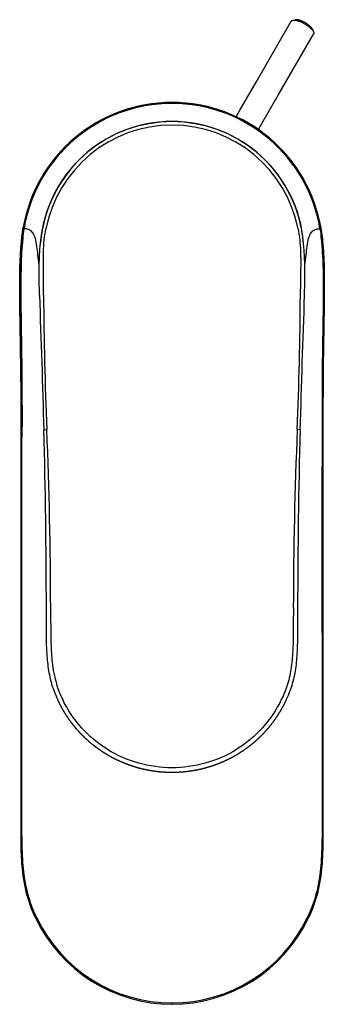
# Model space of a CAD drawing. Units: millimetres. Extents: x 248 to 296, y 100 to 253.
import ezdxf

# ---------------------------------------------------------------- set-up
doc = ezdxf.new("R2010")
doc.units = ezdxf.units.MM
doc.header["$MEASUREMENT"] = 0
doc.layers.add('Make2D$可见线$普通线', color=7, linetype='Continuous', true_color=0x000000)

msp = doc.modelspace()

# ---------------------------------------------------------------- linework, layer by layer
at = {"layer": 'Make2D$可见线$普通线'}
for p, q in [((285.11, 243.71), (290.61, 253.23)), ((290.88, 253.39), (291.22, 253.45)), ((293.96, 251.87), (294.07, 251.55)), ((288.58, 241.71), (294.07, 251.23)), ((282.55, 239.27), (285.11, 243.71)), ((286.01, 237.27), (288.58, 241.71)), ((282.01, 238.34), (282.55, 239.27)), ((285.48, 236.34), (286.01, 237.27)), ((248.85, 221.01), (248.72, 220.32)), ((248.83, 220.94), (248.88, 221.2)), ((248.84, 220.99), (248.85, 221.01)), ((248.84, 220.99), (248.84, 220.99)), ((248.85, 221.05), (248.86, 221.07)), ((248.85, 221.06), (248.85, 221.04)), ((248.85, 221.06), (248.85, 221.06)), ((248.85, 221.02), (248.85, 221.05)), ((248.85, 221.05), (248.85, 221.04)), ((248.85, 221.05), (248.85, 221.04)), ((248.85, 221.04), (248.85, 221.04)), ((248.85, 221.02), (248.85, 221.02)), ((248.85, 221.02), (248.85, 221.02)), ((248.86, 221.07), (248.86, 221.09)), ((248.86, 221.08), (248.86, 221.07)), ((248.87, 221.17), (248.88, 221.2)), ((248.87, 221.13), (248.87, 221.14)), ((248.88, 221.19), (248.89, 221.24)), ((248.88, 221.21), (248.88, 221.23)), ((248.88, 221.23), (248.88, 221.21)), ((248.89, 221.27), (248.89, 221.25)), ((248.89, 221.26), (248.89, 221.25)), ((248.89, 221.25), (248.89, 221.25)), ((248.89, 221.25), (248.89, 221.25)), ((248.89, 221.25), (248.89, 221.24)), ((295.16, 221.3), (295.17, 221.27)), ((295.17, 221.26), (295.17, 221.27)), ((295.2, 221.07), (295.2, 221.09)), ((295.2, 221.06), (295.2, 221.07)), ((295.2, 221.07), (295.2, 221.07)), ((295.2, 221.06), (295.2, 221.06)), ((295.2, 221.06), (295.2, 221.06)), ((295.23, 220.91), (295.21, 220.99)), ((248.68, 219.91), (248.69, 219.99)), ((248.73, 220.28), (248.76, 220.49)), ((248.77, 220.58), (248.75, 220.43)), ((248.75, 220.44), (248.76, 220.49)), ((248.75, 220.41), (248.75, 220.44)), ((248.75, 220.43), (248.75, 220.4)), ((248.76, 220.45), (248.76, 220.46)), ((248.8, 220.77), (248.77, 220.58)), ((248.77, 220.51), (248.8, 220.71)), ((248.77, 220.55), (248.78, 220.6)), ((248.77, 220.57), (248.77, 220.56)), ((248.77, 220.55), (248.77, 220.56)), ((248.77, 220.56), (248.77, 220.56)), ((248.77, 220.55), (248.77, 220.56)), ((248.77, 220.55), (248.77, 220.55)), ((248.78, 220.58), (248.83, 220.89)), ((248.78, 220.63), (248.78, 220.6)), ((248.78, 220.62), (248.78, 220.61)), ((248.78, 220.61), (248.78, 220.6)), ((248.78, 220.61), (248.78, 220.6)), ((248.78, 220.6), (248.78, 220.59)), ((248.78, 220.58), (248.78, 220.59)), ((248.78, 220.59), (248.78, 220.59)), ((248.78, 220.58), (248.78, 220.58)), ((248.78, 220.58), (248.78, 220.57)), ((248.78, 220.57), (248.78, 220.57)), ((248.8, 220.74), (248.81, 220.78)), ((248.81, 220.78), (248.8, 220.76)), ((248.8, 220.77), (248.8, 220.77)), ((248.8, 220.77), (248.81, 220.77)), ((248.8, 220.76), (248.8, 220.74)), ((248.8, 220.76), (248.8, 220.75)), ((248.8, 220.76), (248.8, 220.75)), ((248.8, 220.75), (248.8, 220.76)), ((248.8, 220.76), (248.8, 220.76)), ((248.8, 220.75), (248.8, 220.75)), ((248.8, 220.75), (248.8, 220.75)), ((248.8, 220.75), (248.8, 220.75)), ((248.8, 220.75), (248.8, 220.75)), ((248.8, 220.75), (248.8, 220.75)), ((248.8, 220.75), (248.8, 220.75)), ((248.8, 220.74), (248.8, 220.74)), ((248.8, 220.74), (248.8, 220.74)), ((248.8, 220.74), (248.8, 220.74)), ((248.8, 220.74), (248.8, 220.73)), ((248.8, 220.74), (248.8, 220.74)), ((248.8, 220.73), (248.8, 220.73)), ((248.8, 220.73), (248.8, 220.73)), ((248.8, 220.71), (248.8, 220.72)), ((248.8, 220.71), (248.8, 220.71)), ((248.8, 220.71), (248.8, 220.71)), ((248.8, 220.71), (248.8, 220.7)), ((248.82, 220.84), (248.81, 220.83)), ((248.81, 220.83), (248.82, 220.83)), ((248.81, 220.8), (248.81, 220.79)), ((248.81, 220.8), (248.81, 220.8)), ((248.81, 220.8), (248.81, 220.79)), ((248.81, 220.78), (248.81, 220.79)), ((248.81, 220.79), (248.81, 220.79)), ((248.81, 220.79), (248.81, 220.79)), ((248.81, 220.79), (248.81, 220.79)), ((248.81, 220.79), (248.81, 220.78)), ((248.81, 220.78), (248.81, 220.78)), ((248.81, 220.78), (248.81, 220.77)), ((248.81, 220.78), (248.81, 220.78)), ((248.81, 220.78), (248.81, 220.78)), ((248.81, 220.77), (248.81, 220.77)), ((248.82, 220.88), (248.82, 220.9)), ((248.82, 220.86), (248.82, 220.89)), ((248.82, 220.89), (248.82, 220.89)), ((248.82, 220.89), (248.82, 220.89)), ((248.82, 220.89), (248.82, 220.89)), ((248.82, 220.88), (248.82, 220.87)), ((248.82, 220.87), (248.82, 220.87)), ((248.82, 220.84), (248.82, 220.85)), ((248.84, 220.98), (248.83, 220.94)), ((248.83, 220.91), (248.83, 220.93)), ((248.83, 220.92), (248.83, 220.91)), ((248.83, 220.91), (248.83, 220.92)), ((248.83, 220.92), (248.83, 220.91)), ((248.83, 220.89), (248.83, 220.91)), ((248.83, 220.91), (248.83, 220.91)), ((248.83, 220.89), (248.83, 220.89)), ((295.07, 220.89), (295.23, 220.89)), ((295.22, 220.93), (295.23, 220.89)), ((295.23, 220.88), (295.23, 220.9)), ((295.24, 220.83), (295.24, 220.83)), ((295.24, 220.83), (295.24, 220.81)), ((295.25, 220.81), (295.24, 220.81)), ((295.25, 220.79), (295.25, 220.81)), ((295.25, 220.81), (295.25, 220.8)), ((295.25, 220.8), (295.25, 220.8)), ((295.25, 220.8), (295.25, 220.8)), ((295.25, 220.8), (295.25, 220.8)), ((295.25, 220.8), (295.25, 220.8)), ((295.25, 220.8), (295.25, 220.8)), ((295.25, 220.76), (295.25, 220.77)), ((295.25, 220.75), (295.25, 220.76)), ((295.26, 220.71), (295.26, 220.73)), ((295.26, 220.69), (295.27, 220.67)), ((295.26, 220.69), (295.26, 220.69)), ((295.27, 220.67), (295.26, 220.67)), ((295.27, 220.65), (295.27, 220.65)), ((295.27, 220.64), (295.27, 220.65)), ((295.27, 220.64), (295.27, 220.64)), ((295.27, 220.63), (295.27, 220.64)), ((295.27, 220.64), (295.27, 220.64)), ((295.27, 220.61), (295.27, 220.61)), ((295.29, 220.5), (295.29, 220.51)), ((295.29, 220.51), (295.29, 220.49)), ((295.29, 220.49), (295.29, 220.51)), ((295.29, 220.51), (295.3, 220.47)), ((295.3, 220.42), (295.31, 220.41)), ((295.39, 219.81), (295.37, 219.94)), ((252.09, 189.54), (252.53, 189.57)), ((291.96, 189.54), (291.53, 189.57)), ((248.67, 183.9), (248.67, 188.36)), ((295.39, 188.36), (295.39, 183.9)), ((248.52, 157.92), (248.52, 183.9)), ((248.67, 157.92), (248.67, 183.9)), ((295.39, 157.92), (295.39, 183.9)), ((295.54, 183.9), (295.54, 157.92)), ((248.67, 157.92), (248.52, 157.92)), ((248.52, 151.66), (248.52, 157.92)), ((248.67, 151.66), (248.67, 157.92)), ((295.39, 157.92), (295.39, 151.66)), ((295.54, 157.92), (295.54, 151.66)), ((248.52, 131.18), (248.52, 151.66)), ((248.67, 131.18), (248.67, 151.66)), ((295.39, 151.66), (295.54, 151.66)), ((295.39, 151.66), (295.39, 131.18)), ((295.54, 151.66), (295.54, 131.18)), ((248.52, 131.18), (248.67, 131.18)), ((295.39, 131.18), (295.54, 131.18)), ((250.83, 113.37), (250.99, 113.45)), ((293.23, 113.37), (293.07, 113.45)), ((272.03, 100), (272.03, 100.21))]:
    msp.add_line(p, q, dxfattribs=at)
for points in [[(248.52, 183.9, -0.000792), (248.52, 185.77), (248.52, 195.12), (248.49, 198.86), (248.44, 202.6), (248.34, 208.77), (248.32, 210.8), (248.31, 212.73), (248.34, 214.77), (248.37, 215.82), (248.42, 216.87), (248.49, 217.91), (248.57, 218.94), (248.65, 219.61), (248.73, 220.28)], [(251.42, 210.53), (251.36, 213.06, -0.00165), (251.35, 213.66, -0.001891), (251.35, 214.25, -0.002138), (251.36, 214.83, -0.002392), (251.36, 215.4, -0.002612), (251.38, 215.95, -0.024852), (251.64, 219.53, -0.014489), (251.86, 220.88)], [(292.64, 210.53), (292.69, 212.44), (292.7, 214.25), (292.69, 215.4), (292.66, 216.5), (292.6, 217.56), (292.52, 218.57, 0.017637), (292.28, 220.45)], [(295.32, 220.28, -0.0104), (295.48, 218.94, -0.011234), (295.64, 216.87, -0.007435), (295.71, 214.77, -0.004679), (295.74, 212.73), (295.72, 208.77), (295.61, 202.6, 0.000658), (295.59, 200.73), (295.55, 196.99, 0.001703), (295.54, 185.77), (295.54, 183.9)], [(254.38, 147.19, -0.016578), (253.84, 148.42, -0.041067), (253.05, 150.99, -0.017424), (252.81, 152.31, -0.013926), (252.65, 153.65, -0.010095), (252.55, 154.99, -0.006705), (252.5, 156.34, -0.004978), (252.47, 160.38), (252.47, 161.72)], [(291.59, 161.72, -0.000327), (291.59, 160.52), (291.57, 157.68, -0.003925), (291.55, 156.34, -0.006655), (291.5, 154.99, -0.0101), (291.41, 153.65, -0.013982), (291.25, 152.31, -0.01739), (291.01, 150.99, -0.041044), (290.22, 148.42, -0.016672), (289.68, 147.19)], [(250.83, 113.37, -0.078762), (248.91, 119.73, -0.008282), (248.78, 120.68, -0.007096), (248.69, 121.63, -0.005939), (248.62, 122.58, -0.004852), (248.57, 123.54, -0.003819), (248.54, 124.51, -0.002771), (248.53, 125.48, -0.001934), (248.52, 126.44), (248.52, 130.23), (248.52, 131.18)], [(295.54, 131.18, -0.001149), (295.54, 130.23), (295.54, 126.44, -0.001934), (295.53, 125.48, -0.002771), (295.51, 124.51, -0.003819), (295.48, 123.54, -0.004852), (295.43, 122.58, -0.005939), (295.37, 121.63, -0.007096), (295.27, 120.68, -0.008282), (295.15, 119.73, -0.078762), (293.23, 113.37)]]:
    msp.add_lwpolyline(points, format="xyb", dxfattribs=at)
for centre, radius, start, end in [((272.03, 217.05), 23.52, 90, 170.1567), ((272.03, 217.05), 23.36, 90, 170.5441), ((272.03, 217.05), 23.52, 9.3961, 90), ((272.03, 217.05), 23.36, 9.4555, 90), ((272.03, 217.05), 20.55, 89.9998, 175.4988), ((272.03, 217.05), 20.53, 90, 169.2341), ((272.05, 217.03), 20.01, 90.0549, 169.149), ((272.03, 217.05), 20.55, 4.4529, 90), ((272.03, 217.05), 20.53, 10.766, 90), ((272.01, 217.03), 20.01, 10.8505, 89.9454), ((232.64, 223.48), 16.39, 351.1131, 351.4107), ((240.8, 222.49), 8.18, 349.5748, 350.006), ((121.26, 242.79), 129.43, 350.3136, 350.3178), ((259.83, 219.14), 11.15, 170.3508, 170.3593), ((492.45, 179.33), 247.15, 170.2372, 170.2397), ((264.82, 218.63), 16.14, 169.5394, 170.5816), ((338.48, 228.29), 43.88, 189.1257, 189.7064), ((55.68, 181.26), 242.81, 9.4408, 9.4419), ((262.33, 215.39), 33.36, 9.7845, 9.7883), ((185.86, 231.36), 63.83, 350.2658, 350.2704), ((120.66, 240.7), 129.69, 351.0635, 351.065), ((128.83, 238.97), 121.35, 351.2897, 351.2929), ((291.55, 214.18), 43.25, 171.4883, 171.4922), ((166.07, 233.98), 83.78, 350.9234, 350.9267), ((274.53, 216.65), 26.05, 170.915, 170.9259), ((248.61, 220.75), 0.193, 347.5541, 352.107), ((141.68, 237.64), 108.45, 351.0241, 351.0271), ((234.27, 222.9), 14.69, 351.4127, 351.4192), ((5617.35, -726.91), 5451.55, 169.98795, 169.98831), ((249, 220.76), 0.194, 169.5827, 172.559), ((264.83, 218.18), 16.24, 170.761, 170.778), ((124.59, 240.56), 125.79, 350.9554, 350.9578), ((117.87, 241.63), 132.59, 350.9524, 350.9545), ((264.81, 218.21), 16.21, 170.8722, 170.8777), ((868.55, 124.52), 627.17, 171.16348, 171.16474), ((350.54, 203.5), 103.19, 170.2901, 170.2927), ((271.04, 216.87), 21.53, 9.5746, 10.7518), ((269.75, 216.69), 25.82, 7.9971, 9.3633), ((-47.96, 162.02), 348.2, 9.7184, 9.7202), ((474.18, 251.62), 181.57, 189.7733, 189.7747), ((271.72, 217), 23.84, 9.0003, 9.0122), ((271.52, 216.97), 24.04, 8.9159, 8.9217), ((271.48, 216.96), 24.07, 8.8887, 8.9155), ((283.95, 218.87), 11.45, 9.0916, 9.0985), ((309.53, 223.06), 14.46, 189.514, 189.8653), ((271.1, 216.9), 24.46, 8.7284, 8.7427), ((294.2, 220.27), 1.12, 7.0655, 9.6664), ((-1401.62, 146.94), 1654.27, 1.47588, 2.20314), ((857.81, 214.29), 605.79, 180.35496, 182.33888), ((-314.24, 214.31), 606.27, 357.66144, 359.64379), ((1945.54, 146.94), 1654.13, 177.79684, 178.52416), ((781.5, 210.9), 489.49, 179.9283, 180.042), ((-935.49, 159.67), 1187.96, 0.09914, 1.44115), ((-454.76, 160.31), 707.9, 0.11452, 2.36887), ((1003.36, 160.22), 712.44, 177.63894, 179.87892), ((1479.51, 159.67), 1187.92, 178.55884, 179.90088), ((759.47, 158.9), 468.55, 179.6546, 179.7992), ((295.33, 1808.33), 1650.41, 270.00219, 270.00737), ((248.72, 1476.62), 1324.96, 269.99137, 269.99783), ((272.05, 123.53), 23.53, 205.5641, 269.9401), ((272.05, 123.58), 23.37, 205.678, 269.9542), ((272.01, 123.58), 23.37, 270.0458, 334.3218), ((272, 123.53), 23.53, 270.0597, 334.4358)]:
    msp.add_arc(centre, radius, start, end, dxfattribs=at)
for points, weights in [([(290.61, 253.23), (290.95, 253.83), (292.68, 252.83)], [1, 0.707106781188, 1]), ([(292.77, 252.98), (291.77, 253.56), (291.22, 253.45)], [1, 0.779513026841, 0.890986660552]), ([(292.68, 252.83), (294.42, 251.83), (294.07, 251.23)], [1, 0.707106781187, 1]), ([(293.96, 251.87), (293.78, 252.4), (292.77, 252.98)], [0.890987061349, 0.779512630468, 1])]:
    msp.add_rational_spline(points, weights, degree=2, dxfattribs=at)
for points in [[(248.85, 221.06), (248.85, 221.06), (248.85, 221.06), (248.85, 221.06)], [(248.83, 220.9), (248.83, 220.9), (248.83, 220.9), (248.83, 220.9)]]:
    msp.add_open_spline(points, degree=3, dxfattribs=at)
for points, knots in [([(248.67, 188.36), (248.67, 190.05), (248.67, 192.9), (248.64, 197.04), (248.6, 200.16), (248.55, 203.34), (248.5, 205.95), (248.45, 209.28), (248.43, 212.22), (248.49, 215.2), (248.59, 217.38), (248.75, 219.24), (248.89, 220.35), (248.98, 220.89)], [0, 0, 0, 0, 5.058317, 8.557681, 12.418882, 14.395961, 18.125173, 20.239733, 24.37802, 26.95916, 29.181205, 30.917094, 32.550106, 32.550106, 32.550106, 32.550106]), ([(248.98, 220.89), (248.9, 220.36), (248.75, 219.13), (248.6, 217.17), (248.52, 215), (248.48, 212.23), (248.49, 209.61), (248.53, 206.5), (248.57, 204.04), (248.62, 200.73), (248.68, 195.7), (248.67, 191.32), (248.67, 188.36)], [0, 0, 0, 0, 1.599616, 3.710343, 5.899339, 8.115127, 12.038553, 13.738982, 17.442428, 19.424731, 23.666671, 32.546157, 32.546157, 32.546157, 32.546157]), ([(251.36, 215.21), (251.19, 216.32), (251.1, 217.3), (250.86, 219.08), (250.69, 219.79), (250.07, 220.69), (249.61, 220.89), (248.98, 220.89)], [0.6472527, 0.6472527, 0.6472527, 0.6472527, 0.75, 0.75, 0.875, 0.875, 1, 1, 1, 1]), ([(252.04, 210.54), (252.04, 211.09), (252.04, 211.86), (252.02, 213.24), (252, 214.39), (251.99, 215.85), (252, 217.35), (252.11, 219.06), (252.28, 220.25), (252.39, 220.8)], [0, 0, 0, 0, 1.671195, 2.31396, 4.11369, 5.142077, 6.684688, 8.612994, 10.28416, 10.28416, 10.28416, 10.28416]), ([(291.66, 220.8), (291.72, 220.54), (291.81, 220.01), (291.96, 218.87), (292.04, 217.7), (292.06, 216.68), (292.07, 216.04), (292.07, 215.4), (292.06, 214.48), (292.04, 213.59), (292.03, 212.56), (292.02, 211.93), (292.02, 211.51)], [0, 0, 0, 0, 0.788512, 1.605016, 3.462146, 4.294453, 4.658977, 5.38593, 6.225344, 7.420651, 8.043247, 9.312492, 9.312492, 9.312492, 9.312492]), ([(292.7, 215.2), (292.86, 216.32), (292.96, 217.3), (293.2, 219.08), (293.36, 219.79), (293.99, 220.69), (294.45, 220.89), (295.07, 220.89)], [-0.3528582, -0.3528582, -0.3528582, -0.3528582, -0.25, -0.25, -0.125, -0.125, 0, 0, 0, 0]), ([(295.07, 220.89), (295.15, 220.36), (295.3, 219.13), (295.45, 217.17), (295.54, 215), (295.58, 212.23), (295.57, 209.61), (295.53, 206.5), (295.48, 204.04), (295.44, 200.73), (295.38, 195.7), (295.39, 191.32), (295.39, 188.36)], [0, 0, 0, 0, 1.599617, 3.710341, 5.89933, 8.115106, 12.03851, 13.738928, 17.442352, 19.424644, 23.666561, 32.546004, 32.546004, 32.546004, 32.546004]), ([(295.07, 220.89), (295.16, 220.35), (295.31, 219.24), (295.46, 217.38), (295.57, 215.2), (295.63, 212.22), (295.61, 209.28), (295.56, 205.95), (295.5, 203.34), (295.45, 200.16), (295.39, 195.36), (295.39, 191.22), (295.39, 188.36)], [0, 0, 0, 0, 1.633015, 3.368902, 5.590936, 8.172055, 12.310317, 14.424872, 18.154064, 20.131131, 23.992313, 32.549952, 32.549952, 32.549952, 32.549952]), ([(253.13, 161.72), (253.13, 160.76), (253.13, 159.55), (253.15, 157.98), (253.16, 157.01), (253.19, 155.74), (253.25, 154.38), (253.36, 153.15), (253.51, 152.19), (253.67, 151.39), (253.86, 150.6), (254.11, 149.67), (254.46, 148.64), (254.81, 147.86), (255.01, 147.49)], [0, 0, 0, 0, 2.90014, 3.625208, 4.712849, 5.8004, 7.43185, 8.790775, 9.515015, 10.330311, 11.236902, 11.963222, 13.233376, 14.501204, 14.501204, 14.501204, 14.501204]), ([(290.92, 160.54), (290.92, 159.6), (290.92, 157.99), (290.88, 156.1), (290.82, 154.88), (290.75, 153.83), (290.63, 152.62), (290.38, 151.22), (290.08, 150.12), (289.8, 149.25), (289.5, 148.44), (289.24, 147.86), (289.04, 147.49)], [0, 0, 0, 0, 2.830596, 4.828792, 5.660838, 6.493122, 7.989906, 9.321312, 10.737238, 11.403526, 12.069909, 13.318975, 13.318975, 13.318975, 13.318975]), ([(289.04, 147.49), (288.28, 145.9), (286.3, 142.93), (282.19, 139.49), (277.3, 137.35), (272.03, 136.62), (266.76, 137.35), (261.87, 139.49), (257.76, 142.93), (255.78, 145.9), (255.01, 147.49)], [0, 0, 0, 0, 5.289278, 10.602662, 15.906283, 21.16062, 26.41492, 31.718614, 37.031996, 42.321264, 42.321264, 42.321264, 42.321264]), ([(250.99, 113.45), (250.74, 113.95), (250.28, 115.02), (249.71, 116.68), (249.28, 118.43), (248.99, 120.25), (248.79, 122.2), (248.7, 124.32), (248.66, 126.51), (248.67, 128.82), (248.67, 130.36), (248.67, 131.18)], [0, 0, 0, 0, 1.682123, 3.478463, 5.27617, 7.076149, 8.992645, 11.157701, 13.440385, 15.582212, 18.059753, 18.059753, 18.059753, 18.059753]), ([(295.39, 131.18), (295.39, 130.43), (295.39, 128.89), (295.4, 126.59), (295.36, 124.32), (295.27, 122.2), (295.07, 120.25), (294.78, 118.43), (294.21, 116.14), (293.58, 114.49), (293.07, 113.45)], [0, 0, 0, 0, 2.252311, 4.619392, 6.902088, 9.067155, 10.983661, 12.783649, 14.581366, 18.059848, 18.059848, 18.059848, 18.059848])]:
    msp.add_open_spline(points, degree=3, knots=knots, dxfattribs=at)
msp.add_rational_spline([(289.68, 147.19), (289.34, 146.49), (288.97, 145.82), (288.56, 145.17), (288.15, 144.52), (287.7, 143.89), (287.21, 143.29), (286.72, 142.69), (286.2, 142.13), (285.64, 141.59), (285.09, 141.05), (284.5, 140.55), (283.89, 140.09), (283.27, 139.62), (282.63, 139.19), (281.96, 138.8), (281.3, 138.41), (280.61, 138.07), (279.9, 137.76), (279.78, 137.71), (279.66, 137.66), (279.55, 137.61), (279.49, 137.58), (279.43, 137.56), (279.37, 137.54), (278.89, 137.35), (278.41, 137.17), (277.91, 137.02), (277.85, 137), (277.79, 136.98), (277.73, 136.96), (277.61, 136.93), (277.48, 136.89), (277.36, 136.86), (276.74, 136.68), (276.11, 136.54), (275.48, 136.43), (275.42, 136.42), (275.35, 136.41), (275.29, 136.4), (275.23, 136.39), (275.16, 136.38), (275.1, 136.37), (274.53, 136.28), (273.95, 136.21), (273.38, 136.17), (273.31, 136.17), (273.25, 136.16), (273.18, 136.16), (272.93, 136.14), (272.67, 136.13), (272.41, 136.13), (271.9, 136.12), (271.39, 136.13), (270.87, 136.16), (270.1, 136.2), (269.34, 136.29), (268.58, 136.43), (267.82, 136.56), (267.07, 136.74), (266.33, 136.96), (266.08, 137.04), (265.84, 137.12), (265.59, 137.2), (265.53, 137.22), (265.47, 137.24), (265.41, 137.26), (265.23, 137.33), (265.05, 137.4), (264.87, 137.47), (264.63, 137.56), (264.39, 137.66), (264.16, 137.76), (263.98, 137.84), (263.8, 137.92), (263.63, 138), (263.11, 138.24), (262.59, 138.51), (262.1, 138.8), (261.98, 138.87), (261.87, 138.93), (261.76, 139), (261.71, 139.03), (261.65, 139.07), (261.6, 139.1), (261.16, 139.37), (260.74, 139.66), (260.32, 139.97), (260.27, 140.01), (260.22, 140.05), (260.17, 140.09), (260.07, 140.16), (259.97, 140.24), (259.86, 140.32), (259.36, 140.72), (258.87, 141.14), (258.41, 141.59), (258.37, 141.63), (258.32, 141.68), (258.27, 141.72), (258.23, 141.77), (258.18, 141.81), (258.14, 141.86), (257.77, 142.22), (257.43, 142.6), (257.09, 143), (257.01, 143.09), (256.93, 143.19), (256.85, 143.29), (256.68, 143.49), (256.53, 143.69), (256.37, 143.9), (256.06, 144.31), (255.77, 144.73), (255.5, 145.17), (255.42, 145.3), (255.34, 145.43), (255.26, 145.56), (255.22, 145.62), (255.18, 145.69), (255.14, 145.75), (255.02, 145.95), (254.91, 146.15), (254.8, 146.35), (254.66, 146.63), (254.51, 146.9), (254.38, 147.19)], [1, 0.998842683976, 0.998842683976, 1, 0.998818413473, 0.998818413473, 1, 0.998808240368, 0.998808240368, 1, 0.998799675456, 0.998799675456, 1, 0.99881456361, 0.99881456361, 1, 0.998832210101, 0.998832210101, 1, 0.999968007722, 0.999968007722, 1, 1, 1, 1, 0.999489923356, 0.999489923356, 1, 1, 1, 1, 0.999968259893, 0.999968259893, 1, 0.99920761923, 0.99920761923, 1, 1, 1, 1, 1, 1, 1, 0.999358774743, 0.999358774743, 1, 1, 1, 1, 0.999874295621, 0.999874295621, 1, 0.999497916953, 0.999497916953, 1, 0.998859262101, 0.998859262101, 1, 0.998858960415, 0.998858960415, 1, 0.999872685778, 0.999872685778, 1, 1, 1, 1, 0.999928211684, 0.999928211684, 1, 0.999872235999, 0.999872235999, 1, 0.999927832848, 0.999927832848, 1, 0.999340543181, 0.999340543181, 1, 0.999967031834, 0.999967031834, 1, 1, 1, 1, 0.999472983224, 0.999472983224, 1, 1, 1, 1, 0.99996673881, 0.99996673881, 1, 0.999166047222, 0.999166047222, 1, 1, 1, 1, 1, 1, 1, 0.999470160877, 0.999470160877, 1, 0.999966818156, 0.999966818156, 1, 0.999867668391, 0.999867668391, 1, 0.999476821454, 0.999476821454, 1, 0.99995410228, 0.99995410228, 1, 1, 1, 1, 0.999897460886, 0.999897460886, 1, 0.999811015731, 0.999811015731, 1], degree=3, knots=[0, 0, 0, 0, 2.309208, 2.309208, 2.309208, 4.620174, 4.620174, 4.620174, 6.935325, 6.935325, 6.935325, 9.249117, 9.249117, 9.249117, 11.564514, 11.564514, 11.564514, 13.876502, 13.876502, 13.876502, 14.26157, 14.26157, 14.26157, 14.454103, 14.454103, 14.454103, 15.995012, 15.995012, 15.995012, 16.18779, 16.18779, 16.18779, 16.573495, 16.573495, 16.573495, 18.503148, 18.503148, 18.503148, 18.696038, 18.696038, 18.696038, 18.888894, 18.888894, 18.888894, 20.623556, 20.623556, 20.623556, 20.816233, 20.816233, 20.816233, 21.586909, 21.586909, 21.586909, 23.128248, 23.128248, 23.128248, 25.441334, 25.441334, 25.441334, 27.756696, 27.756696, 27.756696, 28.527521, 28.527521, 28.527521, 28.720132, 28.720132, 28.720132, 29.297821, 29.297821, 29.297821, 30.067954, 30.067954, 30.067954, 30.645645, 30.645645, 30.645645, 32.379966, 32.379966, 32.379966, 32.765744, 32.765744, 32.765744, 32.95868, 32.95868, 32.95868, 34.502424, 34.502424, 34.502424, 34.695329, 34.695329, 34.695329, 35.081044, 35.081044, 35.081044, 37.00914, 37.00914, 37.00914, 37.202044, 37.202044, 37.202044, 37.394975, 37.394975, 37.394975, 38.9386, 38.9386, 38.9386, 39.3243, 39.3243, 39.3243, 40.095167, 40.095167, 40.095167, 41.635285, 41.635285, 41.635285, 42.092972, 42.092972, 42.092972, 42.321802, 42.321802, 42.321802, 43.008321, 43.008321, 43.008321, 43.944484, 43.944484, 43.944484, 43.944484], dxfattribs=at)

doc.saveas('drawing.dxf')
